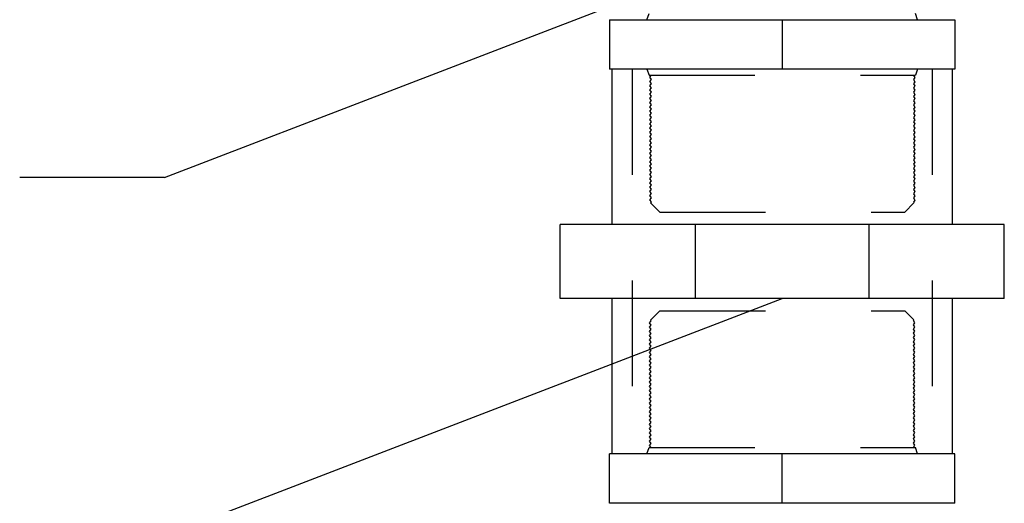
# Model space of a CAD drawing. Units: millimetres. Extents: x 1239 to 1532, y 883 to 957.
# Drawn here: x 1301 to 1302, y 896 to 897 of the extents above; entities that cross this region are included whole.
import ezdxf

# ---------------------------------------------------------------- set-up
doc = ezdxf.new("R2010")
doc.units = ezdxf.units.MM
doc.linetypes.add('HIDDEN', pattern=[0.375, 0.25, -0.125])
doc.layers.add('T20', color=1, linetype='Continuous')
doc.layers.add('TUBO-R', color=4, linetype='Continuous')

msp = doc.modelspace()

# ---------------------------------------------------------------- linework, layer by layer
at = {"layer": 'T20', "color": 1}
for p, q in [((1301.03695, 896.66718), (1301.66896, 896.91007)), ((1301.03695, 896.66718), (1300.90012, 896.66718)), ((1300.98926, 896.30981), (1301.62127, 896.5527))]:
    msp.add_line(p, q, dxfattribs=at)
at = {"layer": 'TUBO-R', "color": 8, "linetype": 'HIDDEN', "ltscale": 0.1}
for p, q in [((1301.49324, 896.81637), (1301.49535, 896.82221)), ((1301.74931, 896.81637), (1301.74719, 896.82221)), ((1301.47941, 896.7697), (1301.47941, 896.4057)), ((1301.49324, 896.7697), (1301.49535, 896.76385)), ((1301.74931, 896.7697), (1301.74719, 896.76385)), ((1301.76314, 896.7697), (1301.76314, 896.4057)), ((1301.49535, 896.76385), (1301.74719, 896.76385)), ((1301.49719, 896.76385), (1301.49576, 896.76188)), ((1301.49576, 896.76188), (1301.49719, 896.75985)), ((1301.49719, 896.75985), (1301.49576, 896.75788)), ((1301.49576, 896.75788), (1301.49719, 896.75586)), ((1301.49719, 896.75586), (1301.49576, 896.75388)), ((1301.74536, 896.76364), (1301.74678, 896.76167)), ((1301.74678, 896.76167), (1301.74536, 896.75965)), ((1301.74536, 896.75965), (1301.74678, 896.75767)), ((1301.74678, 896.75767), (1301.74536, 896.75565)), ((1301.74536, 896.75565), (1301.74678, 896.75367)), ((1301.49576, 896.75388), (1301.49719, 896.75186)), ((1301.49719, 896.75186), (1301.49576, 896.74988)), ((1301.49576, 896.74988), (1301.49719, 896.74786)), ((1301.49719, 896.74786), (1301.49576, 896.74589)), ((1301.74678, 896.75367), (1301.74536, 896.75165)), ((1301.74536, 896.75165), (1301.74678, 896.74968)), ((1301.74678, 896.74968), (1301.74536, 896.74765)), ((1301.74536, 896.74765), (1301.74678, 896.74568)), ((1301.49576, 896.74589), (1301.49719, 896.74386)), ((1301.49719, 896.74386), (1301.49576, 896.74189)), ((1301.49576, 896.74189), (1301.49719, 896.73987)), ((1301.49719, 896.73987), (1301.49576, 896.73789)), ((1301.49576, 896.73789), (1301.49719, 896.73587)), ((1301.74678, 896.74568), (1301.74536, 896.74365)), ((1301.74536, 896.74365), (1301.74678, 896.74168)), ((1301.74678, 896.74168), (1301.74536, 896.73966)), ((1301.74536, 896.73966), (1301.74678, 896.73768)), ((1301.74678, 896.73768), (1301.74536, 896.73566)), ((1301.49719, 896.73587), (1301.49576, 896.73389)), ((1301.49576, 896.73389), (1301.49719, 896.73187)), ((1301.49719, 896.73187), (1301.49576, 896.72989)), ((1301.49576, 896.72989), (1301.49719, 896.72787)), ((1301.49719, 896.72787), (1301.49576, 896.7259)), ((1301.74536, 896.73566), (1301.74678, 896.73368)), ((1301.74678, 896.73368), (1301.74536, 896.73166)), ((1301.74536, 896.73166), (1301.74678, 896.72969)), ((1301.74678, 896.72969), (1301.74536, 896.72766)), ((1301.74536, 896.72766), (1301.74678, 896.72569)), ((1301.49576, 896.7259), (1301.49719, 896.72387)), ((1301.49719, 896.72387), (1301.49576, 896.7219)), ((1301.49576, 896.7219), (1301.49719, 896.71988)), ((1301.49719, 896.71988), (1301.49576, 896.7179)), ((1301.74678, 896.72569), (1301.74536, 896.72367)), ((1301.74536, 896.72367), (1301.74678, 896.72169)), ((1301.74678, 896.72169), (1301.74536, 896.71967)), ((1301.74536, 896.71967), (1301.74678, 896.71769)), ((1301.49576, 896.7179), (1301.49719, 896.71588)), ((1301.49719, 896.71588), (1301.49576, 896.7139)), ((1301.49576, 896.7139), (1301.49719, 896.71188)), ((1301.49719, 896.71188), (1301.49576, 896.70991)), ((1301.49576, 896.70991), (1301.49719, 896.70788)), ((1301.74678, 896.71769), (1301.74536, 896.71567)), ((1301.74536, 896.71567), (1301.74678, 896.71369)), ((1301.74678, 896.71369), (1301.74536, 896.71167)), ((1301.74536, 896.71167), (1301.74678, 896.7097)), ((1301.74678, 896.7097), (1301.74536, 896.70767)), ((1301.49719, 896.70788), (1301.49576, 896.70591)), ((1301.49576, 896.70591), (1301.49719, 896.70388)), ((1301.49719, 896.70388), (1301.49576, 896.70191)), ((1301.49576, 896.70191), (1301.49719, 896.69989)), ((1301.49719, 896.69989), (1301.49576, 896.69791)), ((1301.74536, 896.70767), (1301.74678, 896.7057)), ((1301.74678, 896.7057), (1301.74536, 896.70368)), ((1301.74536, 896.70368), (1301.74678, 896.7017)), ((1301.74678, 896.7017), (1301.74536, 896.69968)), ((1301.74536, 896.69968), (1301.74678, 896.6977)), ((1301.49576, 896.69791), (1301.49719, 896.69589)), ((1301.49719, 896.69589), (1301.49576, 896.69391)), ((1301.49576, 896.69391), (1301.49719, 896.69189)), ((1301.49719, 896.69189), (1301.49576, 896.68992)), ((1301.74678, 896.6977), (1301.74536, 896.69568)), ((1301.74536, 896.69568), (1301.74678, 896.69371)), ((1301.74678, 896.69371), (1301.74536, 896.69168)), ((1301.74536, 896.69168), (1301.74678, 896.68971)), ((1301.49576, 896.68992), (1301.49719, 896.68789)), ((1301.49719, 896.68789), (1301.49576, 896.68592)), ((1301.49576, 896.68592), (1301.49719, 896.6839)), ((1301.49719, 896.6839), (1301.49576, 896.68192)), ((1301.49576, 896.68192), (1301.49719, 896.6799)), ((1301.74678, 896.68971), (1301.74536, 896.68768)), ((1301.74536, 896.68768), (1301.74678, 896.68571)), ((1301.74678, 896.68571), (1301.74536, 896.68369)), ((1301.74536, 896.68369), (1301.74678, 896.68171)), ((1301.74678, 896.68171), (1301.74536, 896.67969)), ((1301.49719, 896.6799), (1301.49576, 896.67792)), ((1301.49576, 896.67792), (1301.49719, 896.6759)), ((1301.49719, 896.6759), (1301.49576, 896.67393)), ((1301.49576, 896.67393), (1301.49719, 896.6719)), ((1301.49719, 896.6719), (1301.49576, 896.66993)), ((1301.74536, 896.67969), (1301.74678, 896.67771)), ((1301.74678, 896.67771), (1301.74536, 896.67569)), ((1301.74536, 896.67569), (1301.74678, 896.67372)), ((1301.74678, 896.67372), (1301.74536, 896.67169)), ((1301.49576, 896.66993), (1301.49719, 896.6679)), ((1301.49719, 896.6679), (1301.49576, 896.66593)), ((1301.49576, 896.66593), (1301.49719, 896.66391)), ((1301.49719, 896.66391), (1301.49576, 896.66193)), ((1301.74536, 896.67169), (1301.74678, 896.66972)), ((1301.74678, 896.66972), (1301.74536, 896.6677)), ((1301.74536, 896.6677), (1301.74678, 896.66572)), ((1301.74678, 896.66572), (1301.74536, 896.6637)), ((1301.74536, 896.6637), (1301.74678, 896.66172)), ((1301.49576, 896.66193), (1301.49719, 896.65991)), ((1301.49719, 896.65991), (1301.49576, 896.65793)), ((1301.49576, 896.65793), (1301.49719, 896.65591)), ((1301.49719, 896.65591), (1301.49576, 896.65394)), ((1301.49576, 896.65394), (1301.49719, 896.65191)), ((1301.74678, 896.66172), (1301.74536, 896.6597)), ((1301.74536, 896.6597), (1301.74678, 896.65773)), ((1301.74678, 896.65773), (1301.74536, 896.6557)), ((1301.74536, 896.6557), (1301.74678, 896.65373)), ((1301.74678, 896.65373), (1301.74536, 896.6517)), ((1301.49719, 896.65191), (1301.49576, 896.64994)), ((1301.49576, 896.64994), (1301.49719, 896.64792)), ((1301.49719, 896.64792), (1301.49576, 896.64594)), ((1301.49576, 896.64594), (1301.49719, 896.64392)), ((1301.49719, 896.64392), (1301.49664, 896.64317)), ((1301.74536, 896.6517), (1301.74678, 896.64973)), ((1301.74678, 896.64973), (1301.74536, 896.64771)), ((1301.74536, 896.64771), (1301.74678, 896.64573)), ((1301.74678, 896.64573), (1301.74536, 896.64371)), ((1301.50545, 896.63437), (1301.49664, 896.64317)), ((1301.7371, 896.63437), (1301.74581, 896.64308)), ((1301.74536, 896.64371), (1301.74581, 896.64308)), ((1301.50545, 896.63437), (1301.7371, 896.63437)), ((1301.50545, 896.54103), (1301.49664, 896.53223)), ((1301.49719, 896.53148), (1301.49664, 896.53223)), ((1301.50545, 896.54103), (1301.7371, 896.54103)), ((1301.7371, 896.54103), (1301.74581, 896.53232)), ((1301.74536, 896.53169), (1301.74581, 896.53232)), ((1301.49576, 896.52946), (1301.49719, 896.53148)), ((1301.49719, 896.52748), (1301.49576, 896.52946)), ((1301.49576, 896.52546), (1301.49719, 896.52748)), ((1301.49719, 896.52348), (1301.49576, 896.52546)), ((1301.49576, 896.52146), (1301.49719, 896.52348)), ((1301.74678, 896.52967), (1301.74536, 896.53169)), ((1301.74536, 896.52769), (1301.74678, 896.52967)), ((1301.74678, 896.52567), (1301.74536, 896.52769)), ((1301.74536, 896.52369), (1301.74678, 896.52567)), ((1301.74678, 896.52167), (1301.74536, 896.52369)), ((1301.49719, 896.51949), (1301.49576, 896.52146)), ((1301.49576, 896.51746), (1301.49719, 896.51949)), ((1301.49719, 896.51549), (1301.49576, 896.51746)), ((1301.49576, 896.51347), (1301.49719, 896.51549)), ((1301.49719, 896.51149), (1301.49576, 896.51347)), ((1301.74536, 896.5197), (1301.74678, 896.52167)), ((1301.74678, 896.51767), (1301.74536, 896.5197)), ((1301.74536, 896.5157), (1301.74678, 896.51767)), ((1301.74678, 896.51367), (1301.74536, 896.5157)), ((1301.74536, 896.5117), (1301.74678, 896.51367)), ((1301.49576, 896.50947), (1301.49719, 896.51149)), ((1301.49719, 896.50749), (1301.49576, 896.50947)), ((1301.49576, 896.50547), (1301.49719, 896.50749)), ((1301.49719, 896.5035), (1301.49576, 896.50547)), ((1301.74678, 896.50968), (1301.74536, 896.5117)), ((1301.74536, 896.5077), (1301.74678, 896.50968)), ((1301.74678, 896.50568), (1301.74536, 896.5077)), ((1301.74536, 896.5037), (1301.74678, 896.50568)), ((1301.49576, 896.50147), (1301.49719, 896.5035)), ((1301.49719, 896.4995), (1301.49576, 896.50147)), ((1301.49576, 896.49747), (1301.49719, 896.4995)), ((1301.49719, 896.4955), (1301.49576, 896.49747)), ((1301.49576, 896.49348), (1301.49719, 896.4955)), ((1301.74678, 896.50168), (1301.74536, 896.5037)), ((1301.74536, 896.49971), (1301.74678, 896.50168)), ((1301.74678, 896.49768), (1301.74536, 896.49971)), ((1301.74536, 896.49571), (1301.74678, 896.49768)), ((1301.74678, 896.49369), (1301.74536, 896.49571)), ((1301.49719, 896.4915), (1301.49576, 896.49348)), ((1301.49576, 896.48948), (1301.49719, 896.4915)), ((1301.49719, 896.4875), (1301.49576, 896.48948)), ((1301.49576, 896.48548), (1301.49719, 896.4875)), ((1301.49719, 896.48351), (1301.49576, 896.48548)), ((1301.74536, 896.49171), (1301.74678, 896.49369)), ((1301.74678, 896.48969), (1301.74536, 896.49171)), ((1301.74536, 896.48771), (1301.74678, 896.48969)), ((1301.74678, 896.48569), (1301.74536, 896.48771)), ((1301.74536, 896.48372), (1301.74678, 896.48569)), ((1301.49576, 896.48148), (1301.49719, 896.48351)), ((1301.49719, 896.47951), (1301.49576, 896.48148)), ((1301.49576, 896.47749), (1301.49719, 896.47951)), ((1301.49719, 896.47551), (1301.49576, 896.47749)), ((1301.74678, 896.48169), (1301.74536, 896.48372)), ((1301.74536, 896.47972), (1301.74678, 896.48169)), ((1301.74678, 896.47769), (1301.74536, 896.47972)), ((1301.74536, 896.47572), (1301.74678, 896.47769)), ((1301.49576, 896.47349), (1301.49719, 896.47551)), ((1301.49719, 896.47151), (1301.49576, 896.47349)), ((1301.49576, 896.46949), (1301.49719, 896.47151)), ((1301.49719, 896.46752), (1301.49576, 896.46949)), ((1301.49576, 896.46549), (1301.49719, 896.46752)), ((1301.74678, 896.4737), (1301.74536, 896.47572)), ((1301.74536, 896.47172), (1301.74678, 896.4737)), ((1301.74678, 896.4697), (1301.74536, 896.47172)), ((1301.74536, 896.46772), (1301.74678, 896.4697)), ((1301.74678, 896.4657), (1301.74536, 896.46772)), ((1301.49719, 896.46352), (1301.49576, 896.46549)), ((1301.49576, 896.46149), (1301.49719, 896.46352)), ((1301.49719, 896.45952), (1301.49576, 896.46149)), ((1301.49576, 896.4575), (1301.49719, 896.45952)), ((1301.74536, 896.46373), (1301.74678, 896.4657)), ((1301.74678, 896.4617), (1301.74536, 896.46373)), ((1301.74536, 896.45973), (1301.74678, 896.4617)), ((1301.74678, 896.45771), (1301.74536, 896.45973)), ((1301.74536, 896.45573), (1301.74678, 896.45771)), ((1301.49719, 896.45552), (1301.49576, 896.4575)), ((1301.49576, 896.4535), (1301.49719, 896.45552)), ((1301.49719, 896.45152), (1301.49576, 896.4535)), ((1301.49576, 896.4495), (1301.49719, 896.45152)), ((1301.49719, 896.44753), (1301.49576, 896.4495)), ((1301.74678, 896.45371), (1301.74536, 896.45573)), ((1301.74536, 896.45173), (1301.74678, 896.45371)), ((1301.74678, 896.44971), (1301.74536, 896.45173)), ((1301.74536, 896.44773), (1301.74678, 896.44971)), ((1301.49576, 896.4455), (1301.49719, 896.44753)), ((1301.49719, 896.44353), (1301.49576, 896.4455)), ((1301.49576, 896.44151), (1301.49719, 896.44353)), ((1301.49719, 896.43953), (1301.49576, 896.44151)), ((1301.49576, 896.43751), (1301.49719, 896.43953)), ((1301.74678, 896.44571), (1301.74536, 896.44773)), ((1301.74536, 896.44374), (1301.74678, 896.44571)), ((1301.74678, 896.44171), (1301.74536, 896.44374)), ((1301.74536, 896.43974), (1301.74678, 896.44171)), ((1301.74678, 896.43772), (1301.74536, 896.43974)), ((1301.49719, 896.43553), (1301.49576, 896.43751)), ((1301.49576, 896.43351), (1301.49719, 896.43553)), ((1301.49719, 896.43153), (1301.49576, 896.43351)), ((1301.49576, 896.42951), (1301.49719, 896.43153)), ((1301.74536, 896.43574), (1301.74678, 896.43772)), ((1301.74678, 896.43372), (1301.74536, 896.43574)), ((1301.74536, 896.43174), (1301.74678, 896.43372)), ((1301.74678, 896.42972), (1301.74536, 896.43174)), ((1301.74536, 896.42775), (1301.74678, 896.42972)), ((1301.49719, 896.42754), (1301.49576, 896.42951)), ((1301.49576, 896.42551), (1301.49719, 896.42754)), ((1301.49719, 896.42354), (1301.49576, 896.42551)), ((1301.49576, 896.42152), (1301.49719, 896.42354)), ((1301.49719, 896.41954), (1301.49576, 896.42152)), ((1301.74678, 896.42572), (1301.74536, 896.42775)), ((1301.74536, 896.42375), (1301.74678, 896.42572)), ((1301.74678, 896.42172), (1301.74536, 896.42375)), ((1301.74536, 896.41975), (1301.74678, 896.42172)), ((1301.49324, 896.4057), (1301.49535, 896.41155)), ((1301.49535, 896.41155), (1301.74719, 896.41155)), ((1301.49576, 896.41752), (1301.49719, 896.41954)), ((1301.49719, 896.41554), (1301.49576, 896.41752)), ((1301.49576, 896.41352), (1301.49719, 896.41554)), ((1301.49719, 896.41155), (1301.49576, 896.41352)), ((1301.74678, 896.41773), (1301.74536, 896.41975)), ((1301.74536, 896.41575), (1301.74678, 896.41773)), ((1301.74678, 896.41373), (1301.74536, 896.41575)), ((1301.74536, 896.41175), (1301.74678, 896.41373)), ((1301.74931, 896.4057), (1301.74719, 896.41155))]:
    msp.add_line(p, q, dxfattribs=at)
at = {"layer": 'TUBO-R', "color": 2}
for p, q in [((1301.45794, 896.81637), (1301.45794, 896.7697)), ((1301.45794, 896.81637), (1301.78461, 896.81637)), ((1301.78461, 896.81637), (1301.78461, 896.7697)), ((1301.78461, 896.7697), (1301.45794, 896.7697)), ((1301.46027, 896.6227), (1301.46027, 896.7697)), ((1301.78227, 896.6227), (1301.78227, 896.7697)), ((1301.83127, 896.6227), (1301.41127, 896.6227)), ((1301.41127, 896.5527), (1301.41127, 896.6227)), ((1301.83127, 896.5527), (1301.83127, 896.6227)), ((1301.83127, 896.5527), (1301.41127, 896.5527)), ((1301.46027, 896.4057), (1301.46027, 896.5527)), ((1301.78227, 896.4057), (1301.78227, 896.5527)), ((1301.45794, 896.35903), (1301.45794, 896.4057)), ((1301.78461, 896.4057), (1301.45794, 896.4057)), ((1301.78461, 896.35903), (1301.78461, 896.4057)), ((1301.78461, 896.35903), (1301.45794, 896.35903))]:
    msp.add_line(p, q, dxfattribs=at)
at = {"layer": 'TUBO-R', "color": 8}
for p, q in [((1301.62127, 896.81637), (1301.62127, 896.7697)), ((1301.53914, 896.5527), (1301.53914, 896.6227)), ((1301.70341, 896.5527), (1301.70341, 896.6227)), ((1301.62127, 896.35903), (1301.62127, 896.4057))]:
    msp.add_line(p, q, dxfattribs=at)

doc.saveas('drawing.dxf')
